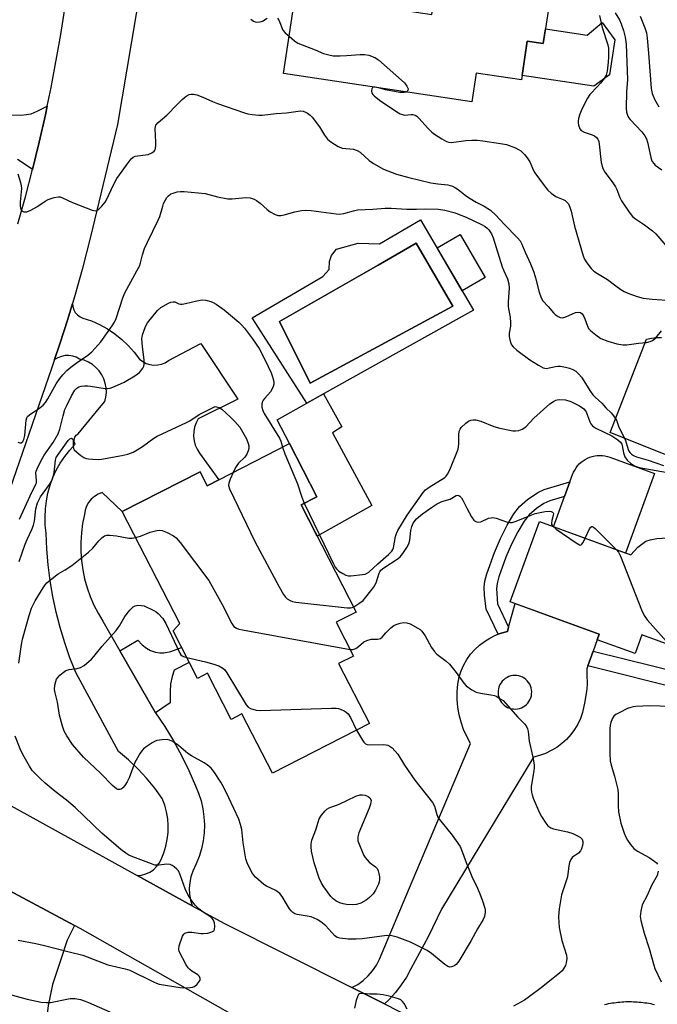
# Model space of a CAD drawing. Units: inches. Extents: x 1255761 to 1261761, y 477455 to 481456.
# Drawn here: x 1257217 to 1257428, y 478905 to 479231 of the extents above; entities that cross this region are included whole.
import ezdxf

# ---------------------------------------------------------------- set-up
doc = ezdxf.new("R2010")
doc.units = ezdxf.units.IN
doc.header["$MEASUREMENT"] = 0
for name, color, linetype in [('BLDG-Footprint', 5, 'Continuous'), ('CULTRL-Pad', 6, 'Continuous'), ('CULTRL-Swimming Pool in Ground', 4, 'Continuous'), ('TRANS-Driveway', 251, 'Continuous'), ('TRANS-Non Street Sidewalk', 7, 'Continuous'), ('TRANS-Road', 130, 'Continuous'), ('Undefined', 1, 'Continuous')]:
    doc.layers.add(name, color=color, linetype=linetype)

msp = doc.modelspace()

# ---------------------------------------------------------------- linework, layer by layer
at = {"layer": 'BLDG-Footprint'}
for points, elevation in [([(1257406.81, 479251.8), (1257399.27, 479247.09), (1257393.92, 479247.9), (1257390.13, 479222.88), (1257384.87, 479223.67), (1257382.93, 479210.88), (1257367.98, 479213.14), (1257366.52, 479203.56), (1257304.2, 479213.01), (1257308.2, 479239.38), (1257353.32, 479232.54), (1257354.1, 479237.65), (1257347.58, 479238.64), (1257352.71, 479272.48), (1257349.93, 479272.9), (1257352.96, 479292.86), (1257399.97, 479285.74), (1257399.25, 479281.02), (1257400.66, 479280.8), (1257399.04, 479270.11), (1257404.59, 479269.27), (1257408.48, 479262.79)], 284.45), ([(1257370.95, 479145.47), (1257363.37, 479141.03), (1257355.04, 479155.25), (1257362.62, 479159.69)], 291.7), ([(1257306.24, 479090.54), (1257315.25, 479072.97), (1257310.09, 479070.33), (1257328.32, 479034.82), (1257321.69, 479031.41), (1257327.41, 479020.26), (1257322.48, 479017.73), (1257332.64, 478997.93), (1257300.59, 478981.48), (1257290.51, 479001.12), (1257286.96, 478999.29), (1257279.14, 479014.53), (1257275.8, 479012.81), (1257267.72, 479028.55), (1257269.94, 479030.99), (1257250.94, 479068.02), (1257276.64, 479081.21), (1257279.02, 479076.57)], 296.95), ([(1257462.58, 479065.19), (1257456.98, 479049.85), (1257477.84, 479042.23), (1257466.54, 479011.29), (1257422.75, 479027.27), (1257420.48, 479021.05), (1257407.97, 479025.62), (1257408.65, 479027.47), (1257379.2, 479038.22), (1257388.88, 479064.72), (1257419.09, 479053.69), (1257421.41, 479056.31), (1257424.05, 479058.23), (1257425.52, 479058.7), (1257427.68, 479059.11), (1257431.22, 479059.33), (1257436.8, 479074.6)], 292.18)]:
    msp.add_lwpolyline(points, close=True, dxfattribs=dict(at, elevation=elevation))
at = {"layer": 'CULTRL-Pad'}
for points in [[(1257409.57, 479229.86), (1257413.81, 479224.11), (1257412.07, 479212.59), (1257406.84, 479208.74), (1257383.15, 479212.33), (1257384.87, 479223.67), (1257390.13, 479222.88), (1257390.87, 479227.78), (1257404.61, 479225.69)], [(1257426.94, 479080.61), (1257417.34, 479054.33), (1257393.52, 479063.03), (1257397.19, 479073.08), (1257398.94, 479077.87), (1257399.82, 479080.29), (1257400.14, 479081.06), (1257400.53, 479081.8), (1257400.98, 479082.51), (1257401.49, 479083.17), (1257402.06, 479083.79), (1257402.67, 479084.36), (1257403.34, 479084.86), (1257404.05, 479085.31), (1257404.79, 479085.7), (1257405.56, 479086.02), (1257406.36, 479086.27), (1257407.18, 479086.45), (1257408.01, 479086.56), (1257408.84, 479086.59), (1257409.68, 479086.56), (1257410.51, 479086.45), (1257411.33, 479086.27), (1257412.13, 479086.01)]]:
    msp.add_lwpolyline(points, close=True, dxfattribs=at)
for points in [[(1257349.58, 479164.58, 0), (1257367.08, 479134.7, 0), (1257311.96, 479103.88, 0), (1257294.15, 479131.82, 0), (1257293.89, 479132.13, 0), (1257317.3, 479145.77, 0), (1257319.31, 479148.09, 0), (1257319.47, 479150.78, 0), (1257320.07, 479152.73, 0), (1257321.73, 479154.81, 0), (1257328.92, 479156.88, 0), (1257335.98, 479156.65, 0)], [(1257360.22, 479136.04, 0), (1257348.14, 479156.81, 0), (1257335.5, 479149.58, 0), (1257329.16, 479145.95, 0), (1257302.87, 479130.92, 0), (1257313.05, 479110.5, 0)]]:
    msp.add_polyline3d(points, close=True, dxfattribs=at)
msp.add_polyline3d([(1257455.1, 479077.04, 0), (1257412.3, 479094.2, 0), (1257424.31, 479125.08, 0), (1257425.92, 479125.46, 0), (1257427.56, 479125.64, 0), (1257429.22, 479125.61, 0)], dxfattribs=at)
at = {"layer": 'CULTRL-Swimming Pool in Ground'}
msp.add_lwpolyline([(1257360.22, 479136.04), (1257313.05, 479110.5), (1257302.87, 479130.92), (1257329.16, 479145.95), (1257335.5, 479149.58), (1257348.14, 479156.81)], close=True, dxfattribs=at)
at = {"layer": 'TRANS-Driveway'}
for points in [[(1257211.5, 479199.25), (1257217.4, 479199.2), (1257219.27, 479199.36), (1257220.82, 479199.67), (1257222.82, 479200.47), (1257226.11, 479202.15), (1257225.52, 479199.29), (1257223.49, 479190.21), (1257221.29, 479181.18), (1257217.86, 479183.57), (1257216.25, 479184.52)], [(1257211.83, 478943.61), (1257235.16, 478931.14), (1257232.74, 478926.2), (1257230.66, 478919.82), (1257227.83, 478911.59), (1257226.39, 478904.65), (1257225.61, 478898.18), (1257225.56, 478891.83), (1257225.89, 478883.87), (1257227.51, 478866.37), (1257227.67, 478861.7), (1257227.52, 478858.15), (1257226.67, 478851.83), (1257226.18, 478849.61), (1257225.57, 478847.73), (1257224.02, 478844.58), (1257222.53, 478842.25), (1257219.67, 478838.96), (1257218.89, 478837.01), (1257218.56, 478834.25), (1257218.66, 478830.68), (1257219.22, 478825.34), (1257207.78, 478825.17)]]:
    msp.add_lwpolyline(points, dxfattribs=at)
for points in [[(1257406.64, 479021.91, 0), (1257404.87, 479016.97, 0), (1257404.52, 479016.01, 0), (1257404.51, 479014.45, 0), (1257404.66, 479010.74, 0), (1257404.45, 479008.54, 0), (1257403.75, 479004.67, 0), (1257403.6, 479003.63, 0), (1257403.1, 479001.6, 0), (1257402.41, 478999.63, 0), (1257401.52, 478997.73, 0), (1257400.45, 478995.93, 0), (1257399.21, 478994.24, 0), (1257397.81, 478992.69, 0), (1257396.26, 478991.28, 0), (1257394.58, 478990.03, 0), (1257392.79, 478988.95, 0), (1257390.9, 478988.05, 0), (1257388.93, 478987.34, 0), (1257386.9, 478986.83, 0), (1257356.5, 478936.47, 0), (1257352.11, 478927.39, 0), (1257346.36, 478916.8, 0), (1257344.87, 478914.06, 0), (1257343.17, 478911.45, 0), (1257341.27, 478908.97, 0), (1257339.18, 478906.65, 0), (1257337.6, 478905.14, 0), (1257326.89, 478910.54, 0), (1257328.83, 478911.61, 0), (1257330.63, 478912.91, 0), (1257332.26, 478914.41, 0), (1257333.7, 478916.09, 0), (1257334.94, 478917.93, 0), (1257335.95, 478919.91, 0), (1257345.9, 478943.53, 0), (1257366.04, 478991.36, 0), (1257364.82, 478993.59, 0), (1257363.78, 478995.91, 0), (1257362.95, 478998.32, 0), (1257362.32, 479000.78, 0), (1257361.9, 479003.29, 0), (1257361.68, 479005.82, 0), (1257361.68, 479008.36, 0), (1257361.89, 479010.9, 0), (1257362.31, 479013.41, 0), (1257362.98, 479015.39, 0), (1257363.84, 479017.3, 0), (1257364.88, 479019.11, 0), (1257366.09, 479020.82, 0), (1257367.47, 479022.4, 0), (1257369, 479023.83, 0), (1257370.66, 479025.11, 0), (1257372.43, 479026.21, 0), (1257374.31, 479027.14, 0), (1257375.25, 479027.49, 0), (1257376.27, 479027.87, 0), (1257378.29, 479028.41, 0), (1257378.67, 479029.79, 0), (1257380.8, 479037.64, 0), (1257408.65, 479027.47, 0), (1257407.97, 479025.62, 0)], [(1257380.28, 479002.73, 0), (1257380.94, 479002.71, 0), (1257381.61, 479002.77, 0), (1257382.26, 479002.91, 0), (1257382.89, 479003.13, 0), (1257383.49, 479003.42, 0), (1257384.05, 479003.78, 0), (1257384.56, 479004.21, 0), (1257385.02, 479004.69, 0), (1257385.42, 479005.22, 0), (1257385.75, 479005.8, 0), (1257386.01, 479006.42, 0), (1257386.2, 479007.06, 0), (1257386.3, 479007.72, 0), (1257386.33, 479008.38, 0), (1257386.27, 479009.05, 0), (1257386.14, 479009.7, 0), (1257385.93, 479010.34, 0), (1257385.65, 479010.94, 0), (1257385.29, 479011.5, 0), (1257384.87, 479012.02, 0), (1257384.4, 479012.49, 0), (1257383.87, 479012.89, 0), (1257383.29, 479013.23, 0), (1257382.68, 479013.5, 0), (1257382.04, 479013.69, 0), (1257381.38, 479013.8, 0), (1257380.72, 479013.84, 0), (1257380.05, 479013.79, 0), (1257379.4, 479013.67, 0), (1257378.76, 479013.47, 0), (1257378.15, 479013.19, 0), (1257377.59, 479012.84, 0), (1257377.06, 479012.43, 0), (1257376.59, 479011.96, 0), (1257376.18, 479011.43, 0), (1257375.83, 479010.86, 0), (1257375.56, 479010.25, 0), (1257375.47, 479010, 0), (1257375.3, 479009.35, 0), (1257375.21, 479008.69, 0), (1257375.2, 479008.02, 0), (1257375.27, 479007.36, 0), (1257375.42, 479006.71, 0), (1257375.64, 479006.08, 0), (1257375.94, 479005.49, 0), (1257376.31, 479004.93, 0), (1257376.74, 479004.42, 0), (1257377.23, 479003.97, 0), (1257377.77, 479003.58, 0), (1257378.36, 479003.25, 0), (1257378.97, 479003, 0), (1257379.62, 479002.82, 0)]]:
    msp.add_polyline3d(points, close=True, dxfattribs=at)
at = {"layer": 'TRANS-Non Street Sidewalk'}
for points in [[(1257333.45, 479070.06), (1257315.41, 479059.96), (1257310.09, 479070.33), (1257315.25, 479072.97), (1257306.24, 479090.54), (1257302.1, 479098.44), (1257311.96, 479103.88), (1257317.47, 479106.96), (1257323.58, 479096.05), (1257320.49, 479094.08)], [(1257378.67, 479029.79), (1257378.29, 479028.41), (1257376.27, 479027.87), (1257375.25, 479027.49), (1257371.3, 479035.81), (1257370.71, 479040.37), (1257370.59, 479043.09), (1257370.85, 479044.97), (1257371.5, 479047.47), (1257374.02, 479054.49), (1257375.97, 479059.11), (1257378.18, 479063.53), (1257380.44, 479067.27), (1257382.33, 479069.69), (1257384.94, 479071.99), (1257388.38, 479074.41), (1257390.48, 479075.32), (1257398.94, 479077.87), (1257397.19, 479073.08), (1257392.29, 479071.62), (1257390.35, 479070.77), (1257387.87, 479069.03), (1257385.51, 479067), (1257383.78, 479064.83), (1257381.7, 479061.39), (1257379.64, 479057.27), (1257377.81, 479052.91), (1257375.49, 479046.44), (1257374.92, 479044.24), (1257374.7, 479042.6), (1257374.98, 479037.55)], [(1257261.91, 479001.48), (1257250.09, 479022.01), (1257256.12, 479025.48), (1257257.51, 479023.95), (1257258.91, 479022.86), (1257260.21, 479022.09), (1257261.94, 479021.54), (1257263.34, 479021.31), (1257264.64, 479021.31), (1257266.93, 479021.72), (1257270.54, 479023.06), (1257273.08, 479018.11), (1257268.06, 479015.54), (1257267.4, 479013.49), (1257266.83, 479011.11), (1257266.81, 479008.51), (1257266.78, 479004.82)], [(1257404.87, 479016.97), (1257406.64, 479021.91), (1257437.41, 479014.28), (1257438.62, 479014.53), (1257439.46, 479015.03), (1257440.1, 479015.64), (1257440.59, 479016.93), (1257441.58, 479020.4), (1257446.48, 479018.61), (1257443.75, 479011.14), (1257443, 479009.92), (1257441.52, 479009.08), (1257439.74, 479008.81), (1257436.53, 479009.12)]]:
    msp.add_lwpolyline(points, close=True, dxfattribs=at)
at = {"layer": 'TRANS-Road'}
msp.add_lwpolyline([(1257250.09, 479022.01), (1257261.91, 479001.48), (1257264.99, 478996.9), (1257267.86, 478992.19), (1257270.51, 478987.34), (1257272.94, 478982.39), (1257275.14, 478977.32), (1257276.16, 478974.86), (1257276.97, 478972.32), (1257277.56, 478969.72), (1257277.92, 478967.08), (1257278.06, 478964.42), (1257277.98, 478961.76), (1257277.67, 478959.11), (1257277.13, 478956.5), (1257276.37, 478953.95), (1257275.4, 478951.46), (1257274.22, 478949.07), (1257273.6, 478947.23), (1257273.21, 478945.32), (1257273.06, 478943.38), (1257273.15, 478941.44), (1257273.48, 478939.52), (1257274.05, 478937.66), (1257255.9, 478947.66), (1257257.32, 478947.8), (1257258.71, 478948.17), (1257260.01, 478948.77), (1257261.2, 478949.57), (1257262.23, 478950.57), (1257263.09, 478951.71), (1257263.75, 478952.99), (1257264.64, 478955.11), (1257265.34, 478957.3), (1257265.81, 478959.55), (1257266.08, 478961.84), (1257266.12, 478964.14), (1257265.94, 478966.43), (1257265.55, 478968.7), (1257264.95, 478970.92), (1257264.13, 478973.07), (1257261.64, 478976.54), (1257258.94, 478979.85), (1257256.04, 478982.98), (1257252.94, 478985.92), (1257249.66, 478988.65), (1257235.56, 479014.77), (1257233.63, 479019.67), (1257231.9, 479024.66), (1257230.38, 479029.7), (1257229.08, 479034.81), (1257227.98, 479039.96), (1257227.11, 479045.16), (1257226.45, 479050.39), (1257226, 479055.64), (1257225.78, 479060.91), (1257225.48, 479063.57), (1257225.39, 479066.24), (1257225.5, 479068.91), (1257225.82, 479071.57), (1257226.35, 479074.19), (1257227.07, 479076.77), (1257227.99, 479079.28), (1257229.11, 479081.71), (1257230.41, 479084.05), (1257231.88, 479086.28), (1257233.53, 479088.39), (1257235.33, 479090.36), (1257235.03, 479091.12), (1257234.99, 479091.92), (1257235.22, 479092.7), (1257235.7, 479093.35), (1257236.37, 479093.82), (1257243.41, 479102.33), (1257245.17, 479104.46), (1257245.52, 479105.95), (1257245.67, 479107.48), (1257245.6, 479109.01), (1257245.31, 479110.52), (1257244.82, 479111.97), (1257244.14, 479113.34), (1257243.26, 479114.6), (1257242.22, 479115.73), (1257241.03, 479116.7), (1257239.72, 479117.49), (1257238.31, 479118.09), (1257236.83, 479118.5), (1257235.71, 479119.08), (1257234.52, 479119.47), (1257233.28, 479119.65), (1257232.02, 479119.63), (1257230.78, 479119.39), (1257229.61, 479118.95), (1257228.52, 479118.31), (1257230.28, 479123.52), (1257232.87, 479131.68), (1257234.42, 479136.86), (1257234.54, 479135.85), (1257234.87, 479134.84), (1257235.4, 479133.93), (1257236.11, 479133.14), (1257236.96, 479132.51), (1257237.92, 479132.07), (1257240.71, 479131.1), (1257243.41, 479129.9), (1257245.99, 479128.48), (1257248.45, 479126.84), (1257250.76, 479125.01), (1257252.92, 479122.99), (1257254.89, 479120.79), (1257256.67, 479118.44), (1257257.71, 479117.67), (1257258.86, 479117.08), (1257260.09, 479116.69), (1257261.37, 479116.52), (1257262.66, 479116.57), (1257263.92, 479116.83), (1257265.12, 479117.31), (1257266.22, 479117.98), (1257276.92, 479123.62), (1257289.12, 479105.21), (1257276, 479098.76), (1257275.31, 479097.42), (1257274.81, 479095.99), (1257274.54, 479094.51), (1257274.49, 479093), (1257274.66, 479091.5), (1257275.06, 479090.04), (1257275.66, 479088.65), (1257276.46, 479087.37), (1257282.85, 479078.53), (1257279.02, 479076.57), (1257276.64, 479081.21), (1257250.94, 479068.02), (1257244.25, 479074.31), (1257242.92, 479073.81), (1257241.7, 479073.08), (1257240.63, 479072.15), (1257239.74, 479071.05), (1257239.05, 479069.81), (1257238.6, 479068.47), (1257238.38, 479067.06), (1257237.79, 479064.06), (1257237.39, 479061.01), (1257237.2, 479057.95), (1257237.21, 479054.88), (1257237.43, 479051.82), (1257237.85, 479048.79), (1257238.47, 479045.78), (1257239.3, 479042.83), (1257240.31, 479039.93), (1257241.52, 479037.11), (1257242.91, 479034.38), (1257244.48, 479031.74)], close=True, dxfattribs=at)
for points in [[(1257260.18, 479260.24, 0), (1257249.3, 479196.12, 0), (1257240.42, 479158.93, 0), (1257237.63, 479148.14, 0), (1257235.32, 479139.89, 0), (1257234.42, 479136.86, 0), (1257232.87, 479131.68, 0), (1257230.28, 479123.52, 0), (1257228.52, 479118.31, 0), (1257227.54, 479115.4, 0), (1257208.22, 479059.85, 0)], [(1257216.43, 479163.23, 0), (1257218.94, 479172.19, 0), (1257221.29, 479181.18, 0), (1257223.49, 479190.21, 0), (1257225.52, 479199.29, 0), (1257226.11, 479202.15, 0), (1257227.4, 479208.39, 0), (1257230.56, 479225.93, 0), (1257234.19, 479249.52, 0)], [(1257198.28, 478979.38, 0), (1257255.9, 478947.66, 0), (1257274.05, 478937.66, 0), (1257284.49, 478931.91, 0), (1257326.89, 478910.54, 0), (1257337.6, 478905.14, 0), (1257351.41, 478898.18, 0)], [(1257291.71, 478899.07, 0), (1257236.99, 478930.16, 0), (1257235.16, 478931.14, 0), (1257211.83, 478943.61, 0)], [(1257410.44, 478905, 0), (1257411.07, 478905.13, 0), (1257411.69, 478905.26, 0), (1257412.32, 478905.38, 0), (1257412.95, 478905.48, 0), (1257413.58, 478905.57, 0), (1257414.21, 478905.66, 0), (1257414.85, 478905.73, 0), (1257415.49, 478905.79, 0), (1257416.13, 478905.84, 0), (1257416.76, 478905.88, 0), (1257417.4, 478905.91, 0), (1257418.04, 478905.92, 0), (1257418.68, 478905.93, 0), (1257419.32, 478905.92, 0), (1257419.95, 478905.9, 0), (1257420.59, 478905.88, 0), (1257421.23, 478905.84, 0), (1257421.86, 478905.79, 0), (1257422.5, 478905.72, 0), (1257423.14, 478905.65, 0), (1257423.77, 478905.57, 0), (1257424.4, 478905.47, 0), (1257425.03, 478905.36, 0), (1257425.66, 478905.25, 0), (1257426.28, 478905.12, 0), (1257426.91, 478904.98, 0)]]:
    msp.add_polyline3d(points, dxfattribs=at)
at = {"layer": 'Undefined'}
for points, elevation in [([(1257408.76, 479232.16), (1257409.62, 479228.23), (1257411.44, 479222.41), (1257411.66, 479221.33), (1257411.73, 479220.5), (1257411.71, 479218.5), (1257411.57, 479216.72), (1257411.24, 479213.74), (1257410.94, 479212.43), (1257410.28, 479211.31), (1257409.05, 479209.73), (1257408.11, 479208.65), (1257405.55, 479205.99), (1257404.75, 479204.81), (1257402.92, 479201.15), (1257402.22, 479199.54), (1257401.82, 479198.12), (1257401.67, 479197.26), (1257401.66, 479196.71), (1257401.77, 479195.9), (1257402.18, 479194.66), (1257402.65, 479194.08), (1257403.61, 479193.57), (1257406.34, 479192.67), (1257407.1, 479192.33), (1257407.72, 479191.84), (1257408.18, 479191.21), (1257408.48, 479190.44), (1257408.64, 479189.58), (1257409.33, 479183.54), (1257409.87, 479181.56), (1257410.53, 479180.33), (1257412.89, 479177.17), (1257414.01, 479175.49), (1257414.46, 479174.55), (1257415.46, 479171.93), (1257415.98, 479170.9), (1257418.57, 479167.06), (1257419.64, 479165.71), (1257420.69, 479164.85), (1257423.63, 479162.93), (1257426.24, 479160.92), (1257427.37, 479159.95), (1257430.67, 479156.11)], 284), ([(1257413.96, 479233.03), (1257415.31, 479230.72), (1257415.92, 479229.41), (1257416.62, 479227.26), (1257417.22, 479224.95), (1257417.53, 479222.69), (1257417.94, 479210.89), (1257417.69, 479206.99), (1257417.54, 479201.36), (1257417.65, 479200.21), (1257418, 479199.19), (1257418.38, 479198.47), (1257418.87, 479197.78), (1257422.68, 479193.73), (1257423.72, 479192.34), (1257424.24, 479191.31), (1257424.63, 479190.21), (1257425.74, 479185.15), (1257425.97, 479184.39), (1257426.2, 479183.91), (1257426.65, 479183.25), (1257427.19, 479182.67), (1257429.36, 479181.06)], 282), ([(1257293.39, 479230.95), (1257294.34, 479230.32), (1257294.84, 479230.09), (1257295.37, 479229.97), (1257296.5, 479230.06), (1257297.29, 479230.33), (1257298.86, 479231.27)], 286), ([(1257302.24, 479231.28), (1257302.84, 479230.4), (1257304.01, 479227.37), (1257304.74, 479226.48), (1257306.06, 479225.28)], 286), ([(1257422.16, 479231.92), (1257423.75, 479228.07), (1257424.29, 479226.4), (1257424.54, 479224.69), (1257424.97, 479219.76), (1257425.82, 479207.98), (1257426.15, 479206.36), (1257426.91, 479204.51), (1257428.33, 479202)], 280), ([(1257306.06, 479225.28), (1257307.87, 479223.75), (1257308.99, 479223.04), (1257314.68, 479220.81), (1257317.49, 479219.62), (1257319.19, 479219.12), (1257320.64, 479218.86), (1257323.03, 479218.8), (1257325.12, 479218.9), (1257329.59, 479219.28), (1257331.07, 479219.31), (1257332.49, 479219), (1257334.41, 479218.24), (1257335.6, 479217.45), (1257344.26, 479209.92), (1257345.07, 479208.83), (1257345.44, 479207.93), (1257345.37, 479207.34), (1257344.83, 479206.85)], 286), ([(1257216.38, 479179.76), (1257217.26, 479176.95), (1257217.52, 479175.82), (1257217.58, 479174.95), (1257217.13, 479170.51), (1257217.12, 479169.05), (1257217.22, 479168.51), (1257217.47, 479167.9), (1257217.93, 479167.47), (1257218.38, 479167.26), (1257218.86, 479167.17), (1257219.37, 479167.24), (1257220.65, 479167.77), (1257222.67, 479168.87), (1257225.48, 479170.77), (1257226.47, 479171.31), (1257228.41, 479171.94), (1257229.81, 479172.19), (1257230.35, 479172.14), (1257231.13, 479171.89), (1257234.51, 479170.31), (1257241.02, 479167.71), (1257242.05, 479167.5), (1257242.53, 479167.6), (1257242.97, 479167.87), (1257244.2, 479169.05), (1257245.31, 479170.4), (1257245.86, 479171.42), (1257248.01, 479176.18), (1257249.07, 479178.21), (1257253.16, 479183.84), (1257253.87, 479184.7), (1257254.49, 479185.25), (1257255.21, 479185.62), (1257256.03, 479185.79), (1257258.63, 479186.02), (1257259.48, 479186.18), (1257260.7, 479186.69), (1257261.5, 479187.31), (1257261.76, 479187.69), (1257261.93, 479188.14), (1257262.07, 479189.13), (1257262.06, 479190.24), (1257261.77, 479194.65), (1257261.86, 479195.46), (1257262.06, 479195.93), (1257262.78, 479196.73), (1257265.7, 479199.18), (1257269.05, 479202.72), (1257270.75, 479204.34), (1257272.08, 479205.48), (1257273.06, 479206.02), (1257273.61, 479206.14), (1257274.47, 479206.19), (1257275.59, 479205.96), (1257277.53, 479205.18), (1257280.74, 479203.67), (1257282.36, 479203.04), (1257291.33, 479199.95), (1257292.43, 479199.67), (1257293.83, 479199.44), (1257296.09, 479199.17), (1257297.23, 479199.17), (1257301.84, 479199.79), (1257305.28, 479200.02), (1257309.06, 479200.54), (1257309.92, 479200.59), (1257310.76, 479200.5), (1257311.53, 479200.24), (1257312.23, 479199.84), (1257313.09, 479199.19), (1257313.68, 479198.57), (1257316.09, 479195.38), (1257317.75, 479192.54), (1257318.76, 479191.26), (1257319.9, 479190.38), (1257322.37, 479188.82), (1257323.15, 479188.47), (1257323.69, 479188.33), (1257327.34, 479187.92), (1257328.65, 479187.51), (1257329.59, 479186.91), (1257332.58, 479184.18), (1257333.97, 479183.16), (1257337.28, 479181.34), (1257341.56, 479179.68), (1257345.73, 479178.52), (1257352.94, 479176.82), (1257355.3, 479176.43), (1257358.56, 479176.11), (1257360.09, 479175.7), (1257361.08, 479175.19), (1257362.02, 479174.59), (1257364.78, 479172.42), (1257365.97, 479171.58), (1257367.99, 479170.39), (1257370.63, 479169.06), (1257372.64, 479167.76), (1257374.41, 479166.1), (1257377.17, 479163.18), (1257381.67, 479158.63), (1257382.48, 479157.65), (1257382.97, 479156.72), (1257384.11, 479153.85), (1257385.93, 479149.97), (1257386.99, 479147.26), (1257387.62, 479145.35), (1257388.77, 479140.67), (1257389.41, 479138.76), (1257390, 479137.82), (1257391.71, 479135.92), (1257393.49, 479133.75), (1257394.11, 479133.2), (1257395.04, 479132.59), (1257395.77, 479132.26), (1257396.53, 479132.17), (1257397.61, 479132.5), (1257399.81, 479133.52), (1257400.82, 479133.9), (1257401.77, 479134.04), (1257402.41, 479133.86), (1257402.96, 479133.46), (1257403.54, 479132.63), (1257403.88, 479131.86), (1257404.72, 479129.4), (1257405.11, 479128.66), (1257405.89, 479127.81), (1257407.51, 479126.51), (1257409.22, 479125.36), (1257411.5, 479124.37), (1257414.48, 479123.52), (1257416.4, 479123.17), (1257417.81, 479123.24), (1257421.61, 479123.79), (1257424.24, 479124.03), (1257425.53, 479124.3), (1257426.26, 479124.61), (1257426.72, 479124.94), (1257427.34, 479125.57), (1257429.24, 479127.87)], 288), ([(1257334.1, 479208.48), (1257333.66, 479208.3), (1257333.45, 479207.95), (1257333.36, 479207.24), (1257333.5, 479206.5), (1257333.79, 479206.05), (1257334.18, 479205.64), (1257336.02, 479204.14), (1257341.67, 479200.26), (1257342.85, 479199.63), (1257343.57, 479199.37), (1257344.27, 479199.24), (1257346.41, 479199.44), (1257346.98, 479199.41), (1257347.79, 479199.17), (1257348.29, 479198.91), (1257349.14, 479198.14), (1257351.86, 479195.03), (1257353.3, 479193.57), (1257354.22, 479192.89), (1257356.64, 479191.34), (1257358.14, 479190.5), (1257358.96, 479190.25), (1257359.82, 479190.18), (1257364.53, 479190.77), (1257366.53, 479190.92), (1257368.23, 479190.89), (1257370.19, 479190.68), (1257375.95, 479189.84), (1257377.97, 479189.46), (1257380.94, 479188.37), (1257381.97, 479187.87), (1257382.69, 479187.39), (1257383.97, 479186.18), (1257384.87, 479185.09), (1257385.68, 479183.73), (1257386.94, 479180.92), (1257387.35, 479180.16), (1257390.39, 479175.94), (1257391.64, 479174.36), (1257392.7, 479173.44), (1257394.33, 479172.33), (1257395.09, 479171.94), (1257396.7, 479171.29), (1257397.41, 479170.91), (1257397.96, 479170.45), (1257398.43, 479169.82), (1257398.92, 479168.8), (1257399.41, 479167.46), (1257400.52, 479162.43), (1257403.33, 479152.67), (1257403.76, 479151.57), (1257404.55, 479150.32), (1257406.02, 479148.43), (1257406.86, 479147.61), (1257408.08, 479146.78), (1257411.37, 479144.79), (1257414.12, 479142.69), (1257415.77, 479141.54), (1257416.94, 479140.83), (1257418.13, 479140.27), (1257421.18, 479139.22), (1257423.13, 479138.69), (1257426.16, 479138.36), (1257432.7, 479137.88)], 286), ([(1257335.62, 479208.25), (1257334.6, 479208.47), (1257334.1, 479208.48)], 286), ([(1257344.83, 479206.85), (1257344.12, 479206.64), (1257342.69, 479206.72), (1257337.95, 479207.63), (1257335.62, 479208.25)], 286), ([(1257216.43, 479091.06), (1257217.08, 479090.83), (1257217.49, 479090.84), (1257218.05, 479091.22), (1257218.39, 479091.84), (1257218.67, 479093.23), (1257219.11, 479098.29), (1257219.33, 479099.09), (1257219.61, 479099.54), (1257220.25, 479100.08), (1257223.71, 479102.32), (1257224.79, 479103.26), (1257225.49, 479104.17), (1257226.27, 479105.37), (1257229.09, 479110.35), (1257230.27, 479112.07), (1257231.27, 479113.34), (1257232.61, 479114.72), (1257233.88, 479115.82), (1257235.66, 479117.15), (1257239.5, 479119.78), (1257240.85, 479120.93), (1257243.87, 479124.23), (1257247.62, 479129.45), (1257248.3, 479130.68), (1257248.86, 479131.96), (1257251.16, 479138.74), (1257251.79, 479140.37), (1257255.79, 479147.7), (1257256.57, 479149.25), (1257256.93, 479150.29), (1257257.62, 479152.95), (1257258.31, 479155.06), (1257259.26, 479157.16), (1257262.84, 479164.41), (1257263.33, 479165.7), (1257264.29, 479169.13), (1257264.59, 479169.96), (1257265.09, 479170.97), (1257265.68, 479171.93), (1257266.19, 479172.52), (1257267.01, 479173.13), (1257267.76, 479173.44), (1257269.11, 479173.78), (1257270.22, 479173.96), (1257271.36, 479173.97), (1257278.36, 479173.26), (1257282.45, 479172.16), (1257285.84, 479171.51), (1257287.3, 479171.52), (1257291.76, 479171.94), (1257293.2, 479171.8), (1257294.59, 479171.39), (1257295.36, 479171.01), (1257296.49, 479170.11), (1257298.89, 479167.93), (1257299.8, 479167.22), (1257301.49, 479166.28), (1257302.53, 479166.01), (1257303.37, 479166.03), (1257304.51, 479166.21), (1257307.98, 479167.21), (1257310.2, 479167.61), (1257311.59, 479167.75), (1257313.37, 479167.62), (1257321.62, 479166.52), (1257322.76, 479166.43), (1257324.2, 479166.65), (1257327.35, 479167.56), (1257328.67, 479167.85), (1257333.76, 479168.04), (1257337.85, 479168.41), (1257339.88, 479168.43), (1257345.04, 479168.1), (1257348.2, 479168.11), (1257351.06, 479168.22), (1257355.55, 479168.06), (1257357.57, 479167.74), (1257360.98, 479166.83), (1257362.32, 479166.38), (1257364.62, 479165.44), (1257369.72, 479163.03), (1257370.92, 479162.34), (1257371.58, 479161.84), (1257372.17, 479161.23), (1257373.03, 479159.96), (1257373.58, 479158.66), (1257376.6, 479149.01), (1257377.1, 479147.73), (1257378.32, 479145.07), (1257378.76, 479143.41), (1257378.89, 479141.98), (1257378.56, 479137.39), (1257378.53, 479135.96), (1257378.62, 479135.12), (1257379.18, 479132.38), (1257379.34, 479130.49), (1257379.25, 479129.37), (1257378.89, 479127.1), (1257378.85, 479125.96), (1257379.05, 479124.82), (1257379.38, 479123.72), (1257379.63, 479123.22), (1257380.16, 479122.59), (1257381.45, 479121.47), (1257385.73, 479118.2), (1257388.55, 479116.46), (1257390.11, 479115.63), (1257390.64, 479115.46), (1257391.15, 479115.41), (1257394.14, 479116.09), (1257395.01, 479116.18), (1257395.85, 479116.13), (1257397.52, 479115.85), (1257398.85, 479115.5), (1257399.89, 479115.07), (1257400.88, 479114.48), (1257401.9, 479113.56), (1257402.79, 479112.5), (1257405.71, 479107.79), (1257406.53, 479106.63), (1257407.26, 479105.88), (1257409.56, 479103.92), (1257410.79, 479102.33), (1257412.65, 479100.56), (1257413.92, 479098.99), (1257414.34, 479098.26), (1257415.1, 479096.01), (1257417.26, 479091.87), (1257418.36, 479088.28), (1257418.77, 479087.62), (1257419.31, 479087.06), (1257419.95, 479086.62), (1257420.93, 479086.21), (1257424.81, 479085.1), (1257429.85, 479083.28)], 290), ([(1257216.99, 479065.51), (1257220.47, 479073.3), (1257222.39, 479077.1), (1257222.51, 479077.55), (1257222.56, 479078.33), (1257222.39, 479080.83), (1257222.47, 479081.39), (1257222.76, 479082.21), (1257224.03, 479084.75), (1257225.15, 479086.76), (1257228.06, 479090.94), (1257229.74, 479093.81), (1257230.27, 479095.26), (1257231.33, 479099.7), (1257231.98, 479101.85), (1257232.55, 479103.16), (1257234.14, 479106.29), (1257235.23, 479108.16), (1257235.93, 479108.91), (1257236.58, 479109.33), (1257237.35, 479109.56), (1257238.46, 479109.67), (1257239.58, 479109.68), (1257240.47, 479109.58), (1257245.24, 479108.75), (1257246.09, 479108.72), (1257246.93, 479108.88), (1257248.31, 479109.39), (1257251.55, 479110.86), (1257255.13, 479112.99), (1257256.57, 479114.02), (1257257.11, 479114.61), (1257257.72, 479115.49), (1257258.07, 479116.2), (1257258.19, 479116.7), (1257258.14, 479118.09), (1257257.57, 479122.64), (1257257.43, 479125.2), (1257257.64, 479126.57), (1257258.46, 479128.95), (1257258.81, 479129.71), (1257259.28, 479130.45), (1257262.59, 479134.6), (1257263.71, 479135.53), (1257266.23, 479137.03), (1257267, 479137.37), (1257267.76, 479137.49), (1257268.25, 479137.39), (1257269.66, 479136.78), (1257270.17, 479136.68), (1257270.72, 479136.68), (1257271.84, 479136.88), (1257275.53, 479137.8), (1257277.5, 479138.05), (1257278.59, 479137.96), (1257280.19, 479137.56), (1257280.96, 479137.23), (1257281.95, 479136.65), (1257284.57, 479134.79), (1257289.49, 479130.67), (1257290.45, 479129.73), (1257291.37, 479128.67), (1257293.99, 479125.16), (1257296.19, 479121.97), (1257298.21, 479118.16), (1257300.16, 479113.92), (1257300.63, 479112.63), (1257300.93, 479111.55), (1257301.05, 479110.75), (1257301.02, 479110.22), (1257300.81, 479109.43), (1257300.37, 479108.41), (1257299.92, 479107.7), (1257298.04, 479105.61), (1257297.56, 479104.94), (1257297.32, 479104.44), (1257297.09, 479103.65), (1257297.03, 479103.11), (1257297.08, 479102.57), (1257297.37, 479101.5), (1257297.86, 479100.46), (1257302.96, 479092.38), (1257303.36, 479091.36), (1257303.86, 479089.32)], 292), ([(1257311.12, 479070.86), (1257320.74, 479050.72), (1257321.3, 479049.68), (1257321.76, 479049.07), (1257322.59, 479048.34), (1257323.84, 479047.53), (1257324.89, 479047.01), (1257325.72, 479046.82), (1257326.48, 479046.8), (1257330.35, 479047.2), (1257331.21, 479047.35), (1257331.74, 479047.54), (1257332.41, 479048), (1257335.42, 479050.81), (1257339, 479053.81), (1257340.08, 479054.91), (1257340.42, 479055.5), (1257340.6, 479056.04), (1257341.28, 479059.78), (1257341.6, 479060.81), (1257342.03, 479061.77), (1257345.15, 479066.81), (1257350.42, 479074.37), (1257351.25, 479075.21), (1257352.42, 479076.12), (1257357.64, 479079.35), (1257358.02, 479079.71), (1257358.5, 479080.37), (1257359.29, 479081.9), (1257362, 479088.65), (1257362.25, 479090.35), (1257362.26, 479093.78), (1257362.42, 479094.85), (1257362.66, 479095.35), (1257363, 479095.82), (1257364.48, 479097.29), (1257365.42, 479098), (1257366.14, 479098.31), (1257366.96, 479098.41), (1257367.83, 479098.35), (1257369.53, 479097.95), (1257373.81, 479096.19), (1257375.76, 479095.6), (1257380.1, 479094.74), (1257380.96, 479094.73), (1257382.08, 479094.9), (1257383.15, 479095.32), (1257384.35, 479096.11), (1257386.97, 479098.94), (1257392.36, 479103.68), (1257393.52, 479104.51), (1257394.25, 479104.9), (1257394.76, 479105.06), (1257395.55, 479105.13), (1257397.44, 479104.99), (1257399.28, 479104.45), (1257402.13, 479103.02), (1257403.56, 479102.07), (1257404.04, 479101.51), (1257404.31, 479101.05), (1257405.51, 479097.75), (1257405.88, 479097.03), (1257406.39, 479096.41), (1257406.83, 479096.04), (1257407.57, 479095.61), (1257412.77, 479093.07), (1257414.79, 479091.79), (1257415.64, 479091.03), (1257416.08, 479090.38), (1257416.27, 479089.91), (1257416.63, 479087.47), (1257417.11, 479086.19), (1257417.87, 479085.04), (1257419.09, 479083.96), (1257420.49, 479083.09), (1257421.87, 479082.62), (1257433.12, 479080.59)], 292), ([(1257216.81, 479051.58), (1257218.85, 479057.28), (1257219.49, 479058.84), (1257221.05, 479062.14), (1257221.6, 479063.51), (1257221.9, 479064.91), (1257222.39, 479068.94), (1257222.92, 479070.9), (1257223.89, 479072.93), (1257226.87, 479077.01), (1257227.4, 479077.88), (1257227.88, 479078.89), (1257228.17, 479079.94), (1257228.37, 479081.02), (1257228.79, 479085.08), (1257229.02, 479085.89), (1257229.45, 479086.63), (1257233.04, 479091.57), (1257233.58, 479092.12), (1257234.11, 479092.32), (1257234.53, 479092.03), (1257234.68, 479091.64), (1257234.68, 479089.41), (1257234.79, 479088.89), (1257235.05, 479088.44), (1257235.85, 479087.66), (1257237.24, 479086.59), (1257238.21, 479085.95), (1257238.98, 479085.63), (1257239.8, 479085.48), (1257241.21, 479085.36), (1257242.91, 479085.29), (1257244.06, 479085.33), (1257250.83, 479086.57), (1257252.8, 479087.04), (1257254.55, 479087.7), (1257255.84, 479088.42), (1257257.59, 479089.56), (1257261.41, 479092.33), (1257262.41, 479092.94), (1257272.2, 479097.53), (1257273.22, 479098.11), (1257276.35, 479100.19), (1257281.67, 479102.82), (1257282.96, 479102.44), (1257283.9, 479101.89), (1257286.73, 479099.32), (1257288.13, 479097.88), (1257289.76, 479095.92), (1257290.71, 479094.45), (1257292.01, 479092.16), (1257292.58, 479090.57), (1257292.75, 479089.76), (1257292.76, 479088.94), (1257292.56, 479088.1), (1257292.1, 479087.03), (1257291.41, 479086.1), (1257289.33, 479084.01), (1257288.78, 479083.34), (1257288.33, 479082.58), (1257287.57, 479080.96)], 294), ([(1257303.86, 479089.32), (1257304.69, 479087.19), (1257308.86, 479077.25), (1257310.29, 479072.82), (1257311.12, 479070.86)], 292), ([(1257287.57, 479080.96), (1257286.61, 479078.79), (1257286.12, 479077.43), (1257286.08, 479076.62), (1257286.43, 479075.55), (1257294.75, 479058.17), (1257302.8, 479043.1), (1257304.2, 479040.66), (1257304.85, 479039.77), (1257305.45, 479039.21), (1257306.42, 479038.63), (1257307.19, 479038.31), (1257308.34, 479038.07), (1257325.24, 479036.17), (1257326.39, 479036.17), (1257326.94, 479036.29), (1257327.45, 479036.52)], 294), ([(1257327.45, 479036.52), (1257329.19, 479037.6), (1257330.59, 479038.66), (1257333.95, 479042.93), (1257334.46, 479043.66), (1257334.87, 479044.42), (1257335.86, 479047.62), (1257336.09, 479048.11), (1257336.44, 479048.61), (1257337.45, 479049.47), (1257342.14, 479052.52), (1257342.78, 479053.1), (1257343.68, 479054.23), (1257345.01, 479056.15), (1257345.66, 479057.37), (1257345.97, 479058.57), (1257346.36, 479061.75), (1257346.65, 479063.09), (1257347.17, 479064.22), (1257348.19, 479065.62), (1257348.83, 479066.23), (1257350.25, 479067.31), (1257353.17, 479069.4), (1257354.86, 479070.45), (1257356.61, 479071.34), (1257359.3, 479072.16), (1257361.39, 479073.33), (1257361.8, 479073.43), (1257362.19, 479073.37), (1257362.56, 479073.14), (1257363.05, 479072.61), (1257363.5, 479071.86), (1257364.81, 479069.17), (1257366.4, 479066.31), (1257367.2, 479065.15), (1257367.81, 479064.72), (1257368.52, 479064.59), (1257369.53, 479064.69), (1257372.04, 479065.81), (1257372.89, 479066.01), (1257373.46, 479066.05), (1257374.56, 479065.87), (1257378.28, 479064.58), (1257379.07, 479064.42), (1257379.87, 479064.42), (1257381.23, 479064.84), (1257385.84, 479066.77), (1257387.5, 479067.38), (1257390.73, 479068.05), (1257392.18, 479068.16), (1257392.7, 479068.08), (1257393.14, 479067.9), (1257393.44, 479067.62), (1257393.51, 479067.43), (1257393.46, 479066.71), (1257392.99, 479065.04), (1257392.84, 479064.23), (1257392.89, 479063.74), (1257393.36, 479063.09)], 294), ([(1257393.36, 479063.09), (1257394.42, 479062.25), (1257401.01, 479057.66), (1257402.17, 479057.01), (1257402.57, 479056.98), (1257402.9, 479057.21), (1257403.32, 479057.83), (1257403.97, 479059.21)], 294), ([(1257403.97, 479059.21), (1257405.43, 479062.34), (1257405.86, 479062.92), (1257406.18, 479063.1), (1257406.36, 479063.09), (1257406.74, 479062.91), (1257407.35, 479062.4), (1257414.4, 479055.4)], 294), ([(1257216.75, 479017.93), (1257217.65, 479024.04), (1257217.98, 479025.78), (1257220.09, 479033.62), (1257220.9, 479036.08), (1257222.09, 479038.52), (1257224.72, 479042.86), (1257225.41, 479043.81), (1257226, 479044.42), (1257228.84, 479046.8), (1257229.76, 479047.45), (1257232.09, 479048.82), (1257234.19, 479050.21), (1257239.8, 479054.65), (1257241.21, 479055.95), (1257243.12, 479058.34), (1257244.17, 479059.31), (1257245.07, 479059.97), (1257245.82, 479060.25), (1257246.66, 479060.28), (1257249, 479060.02), (1257253.04, 479059.25), (1257254.17, 479059.26), (1257255.34, 479059.44)], 296), ([(1257255.34, 479059.44), (1257256.94, 479059.91), (1257260.17, 479061.23), (1257262.37, 479061.78), (1257263.32, 479061.89), (1257264.14, 479061.75), (1257265.74, 479061.08), (1257267.83, 479060.04), (1257268.76, 479059.37), (1257270.08, 479057.8), (1257279.56, 479045.25), (1257283.92, 479037.32), (1257287.15, 479030.97), (1257287.81, 479030.04), (1257288.68, 479029.42), (1257289.49, 479029.12), (1257290.65, 479028.87), (1257326.31, 479022.41)], 296), ([(1257414.4, 479055.4), (1257415.03, 479054.62), (1257415.69, 479053.31), (1257422.64, 479035.59), (1257423.47, 479033.69), (1257424.5, 479032.26), (1257431.85, 479023.95)], 294), ([(1257328.41, 478995.76), (1257330.32, 478992.37), (1257330.81, 478991.71), (1257331.4, 478991.21), (1257331.89, 478991.03), (1257332.7, 478990.92), (1257337.32, 478990.94), (1257338.17, 478990.85), (1257338.73, 478990.71), (1257339.52, 478990.36), (1257340.17, 478989.86), (1257342.05, 478987.78), (1257344.3, 478984.1), (1257347.62, 478979.19), (1257353.56, 478971.85), (1257354.2, 478970.61), (1257354.99, 478967.8), (1257355.43, 478966.74), (1257356.27, 478965.57), (1257359.97, 478961.03), (1257362.63, 478957.19), (1257363.12, 478956.14), (1257364.61, 478951.99), (1257366.06, 478948.42), (1257366.77, 478946.79), (1257368.02, 478944.28), (1257368.92, 478942.15), (1257369.91, 478939.59), (1257370.8, 478936.85), (1257370.9, 478936.28), (1257370.92, 478935.46), (1257370.7, 478934.1), (1257370.22, 478933.05), (1257368.42, 478930), (1257366.28, 478926.11), (1257362.18, 478919.32), (1257361.32, 478918.17), (1257360.91, 478917.85), (1257360.46, 478917.62), (1257359.75, 478917.41), (1257359.27, 478917.37), (1257358.54, 478917.58), (1257357.59, 478918.22), (1257353.2, 478921.8), (1257351.75, 478922.82), (1257346.26, 478925.59), (1257341.81, 478927.24), (1257340.11, 478927.66), (1257338.39, 478927.77), (1257330.27, 478926.74), (1257328.26, 478926.57), (1257325.63, 478926.57), (1257322.83, 478926.92), (1257322.04, 478927.16), (1257321.22, 478927.68), (1257318.22, 478930.97), (1257316.63, 478932.28), (1257315.42, 478933.06), (1257314.42, 478933.55), (1257313.39, 478933.92), (1257308.78, 478934.74), (1257308, 478934.97), (1257307.33, 478935.35), (1257306.77, 478935.91), (1257306.27, 478936.57), (1257305.22, 478938.22), (1257303.78, 478940.73), (1257303.05, 478941.65), (1257301.7, 478942.67), (1257298.66, 478944.09), (1257297.69, 478944.69), (1257295.01, 478947.05), (1257294.42, 478947.71), (1257293.81, 478948.67), (1257292.26, 478951.78), (1257291.79, 478953.15), (1257290.91, 478958.47), (1257290.45, 478962.84), (1257290.04, 478964.47), (1257289.43, 478966.33), (1257286.21, 478973.31), (1257284.38, 478976.96), (1257283.5, 478978.5), (1257281.23, 478982.03), (1257280.3, 478983.16), (1257279.02, 478984.29), (1257278.04, 478984.91), (1257273.78, 478987.21), (1257272.65, 478988.06), (1257269.57, 478990.66), (1257267.59, 478991.97), (1257266.55, 478992.47), (1257265.74, 478992.61), (1257264.07, 478992.53), (1257262.4, 478992.28), (1257261.6, 478992.01), (1257260.84, 478991.58), (1257259.13, 478990.41), (1257257.98, 478989.5), (1257257.39, 478988.85), (1257256.89, 478988.12), (1257255.07, 478985.04), (1257253.17, 478979.92), (1257252.58, 478978.62), (1257251.82, 478977.44), (1257251.13, 478976.61), (1257250.54, 478976.17), (1257250.14, 478976.07), (1257249.5, 478976.14), (1257249.02, 478976.37), (1257247.68, 478977.45), (1257243.82, 478981.39), (1257238.14, 478986.82), (1257234.42, 478990.98), (1257232.56, 478993.89), (1257231.74, 478995.4), (1257231.19, 478997.05), (1257230.22, 479000.72), (1257229.5, 479005.02), (1257228.71, 479008.06), (1257228.52, 479009.17), (1257228.67, 479010.63), (1257228.93, 479011.79), (1257229.22, 479012.61), (1257229.67, 479013.31), (1257230.26, 479013.9), (1257231.34, 479014.82), (1257232.26, 479015.44), (1257233.34, 479015.79), (1257236, 479016.15), (1257237.13, 479016.44), (1257238.32, 479017.17), (1257240.74, 479019.19), (1257241.54, 479020.05), (1257244.31, 479023.55), (1257248.86, 479028.69), (1257249.96, 479030.29), (1257251.82, 479033.38), (1257253.46, 479035.47), (1257254.48, 479036.48), (1257255.18, 479036.86), (1257256.09, 479037.05), (1257257.17, 479037.01), (1257258.18, 479036.85), (1257261.38, 479035.29), (1257262.13, 479034.84), (1257262.79, 479034.31), (1257264.32, 479032.64), (1257265.36, 479031.01), (1257269.99, 479021.15), (1257270.31, 479020.69), (1257270.69, 479020.36), (1257271.18, 479020.1), (1257272.22, 479019.78)], 298), ([(1257326.31, 479022.41), (1257327.21, 479022.42), (1257328.14, 479022.77), (1257329.03, 479023.38), (1257330.78, 479024.9), (1257331.77, 479025.44), (1257333.18, 479025.79), (1257335.33, 479025.83), (1257335.83, 479025.9), (1257336.31, 479026.08), (1257336.9, 479026.54), (1257338.1, 479027.96), (1257339.78, 479029.61), (1257340.69, 479030.33), (1257341.46, 479030.73), (1257342.84, 479031.17), (1257343.98, 479031.34), (1257345.07, 479031.24), (1257346.13, 479030.89), (1257348.71, 479029.51), (1257349.43, 479029.03), (1257350.02, 479028.47), (1257351.11, 479026.91), (1257353.23, 479023.07), (1257354.01, 479021.85), (1257354.96, 479020.89), (1257357.99, 479018.56), (1257359.08, 479017.58), (1257361.32, 479014.8), (1257363.88, 479011.27), (1257364.65, 479010.44), (1257366.5, 479009.1), (1257367.99, 479008.28), (1257369.38, 479007.92), (1257372.85, 479007.39), (1257373.98, 479007.15), (1257374.75, 479006.84), (1257375.94, 479006.14), (1257376.83, 479005.49), (1257377.67, 479004.69), (1257381.73, 479000.01), (1257383.92, 478997.77), (1257384.44, 478997.14), (1257384.94, 478996.13), (1257385.17, 478995.32), (1257385.5, 478992.13), (1257386.68, 478986.79), (1257387.1, 478984.28), (1257387.1, 478983.41), (1257386.98, 478982.25), (1257386.15, 478977.07), (1257386.14, 478976.25), (1257386.26, 478975.17), (1257386.43, 478974.37), (1257386.81, 478973.26), (1257388.88, 478968.36), (1257389.6, 478967.12), (1257391.01, 478964.97), (1257391.7, 478964.08), (1257392.26, 478963.59), (1257392.69, 478963.36), (1257393.51, 478963.09), (1257398.2, 478962.06), (1257399.89, 478961.53), (1257401.47, 478960.78), (1257402.43, 478960.19), (1257402.96, 478959.61), (1257403.23, 478958.89), (1257403.27, 478958.37), (1257403.15, 478957.56), (1257402.83, 478956.49), (1257402.47, 478955.75), (1257401.76, 478954.98), (1257400.14, 478953.96), (1257399.73, 478953.62), (1257399.26, 478952.96), (1257398.8, 478951.93), (1257398.54, 478950.83), (1257398.16, 478947.19), (1257396.16, 478941.26), (1257395.37, 478936.59), (1257395.24, 478935.42), (1257395.21, 478933.97), (1257395.37, 478930.47), (1257396.26, 478926.11), (1257397.8, 478921.25), (1257397.91, 478920.13), (1257397.73, 478918.72), (1257397.48, 478917.92), (1257396.97, 478916.94), (1257396.36, 478916.11), (1257395.64, 478915.39), (1257389.49, 478910.51), (1257385.58, 478907.57), (1257383.93, 478906.44), (1257380.31, 478904.38)], 296), ([(1257272.22, 479019.78), (1257278.44, 479018.36), (1257281.24, 479017.61), (1257282.84, 479017.06), (1257284.2, 479016.26), (1257284.79, 479015.66), (1257285.45, 479014.68), (1257291.84, 479004.16), (1257292.6, 479003.3), (1257293.3, 479002.92), (1257295.17, 479002.38), (1257296.61, 479002.25), (1257320.13, 479002.98), (1257321.61, 479002.97), (1257322.48, 479002.87), (1257323.28, 479002.61), (1257324.29, 479002.12), (1257325, 479001.68), (1257325.61, 479001.11), (1257326.36, 478999.87), (1257328.41, 478995.76)], 298), ([(1257435.79, 479003.4), (1257425.42, 479003.77), (1257420.74, 479003.58), (1257419.88, 479003.49), (1257419.05, 479003.28), (1257417.99, 479002.87), (1257415.19, 479001.49), (1257414.16, 479000.92), (1257413.5, 479000.38), (1257412.94, 478999.49), (1257412.46, 478998.21), (1257412.26, 478997.41), (1257412.18, 478996.22), (1257412.12, 478988.02), (1257412.28, 478985.58), (1257412.57, 478984.19), (1257413.68, 478980.55), (1257414.75, 478976.06), (1257414.92, 478974.62), (1257414.86, 478970.74), (1257414.98, 478968.68), (1257415.83, 478964.93), (1257416.9, 478961.64), (1257417.42, 478960.31), (1257417.96, 478959.31), (1257418.98, 478957.91), (1257420.1, 478956.6), (1257421.26, 478955.74), (1257425.12, 478953.56), (1257426.99, 478952.32), (1257427.61, 478951.81), (1257427.95, 478951.43)], 294), ([(1257216.48, 478926.21), (1257222.37, 478925.14), (1257225.16, 478924.53), (1257233.31, 478922.34), (1257237.92, 478921.27), (1257246.17, 478918.11), (1257251.89, 478916.75), (1257253.43, 478916.27), (1257261.21, 478912.43), (1257262.27, 478911.98), (1257263.1, 478911.73), (1257270.06, 478910.58), (1257271.13, 478910.52), (1257273.36, 478910.56), (1257274.11, 478910.67), (1257274.82, 478910.96), (1257275.67, 478911.71), (1257276.38, 478912.6), (1257276.63, 478913.07), (1257276.71, 478913.55), (1257276.5, 478914.24), (1257275.93, 478914.79), (1257273.9, 478916), (1257273.23, 478916.5), (1257272.66, 478917.11), (1257272.04, 478918.09), (1257269.79, 478922.51), (1257269.6, 478923.31), (1257269.75, 478924.43), (1257270.83, 478927.52), (1257271.25, 478928.22), (1257271.65, 478928.54), (1257272.7, 478928.85), (1257273.88, 478928.92), (1257276.89, 478928.45), (1257277.7, 478928.41), (1257279.19, 478928.6), (1257280.58, 478928.96), (1257281.19, 478929.36), (1257281.39, 478929.79), (1257281.48, 478930.87), (1257281.38, 478932.02), (1257281.14, 478932.82), (1257280.67, 478933.46), (1257280.05, 478933.97), (1257277.65, 478935.53), (1257276.24, 478936.61), (1257275.06, 478937.84), (1257273.73, 478939.64), (1257272.65, 478941.35), (1257271.69, 478943.18), (1257270.09, 478947.86), (1257269.49, 478949.14), (1257268.96, 478949.77), (1257268.12, 478950.51), (1257267.44, 478950.98), (1257266.72, 478951.3), (1257265.62, 478951.35), (1257263, 478951.01), (1257261.66, 478951.11), (1257260.57, 478951.45), (1257257.11, 478952.86), (1257254.39, 478953.83), (1257253.08, 478954.41), (1257252.09, 478955), (1257250.45, 478956.26), (1257244.17, 478961.7), (1257235.34, 478970.18), (1257232.46, 478972.57), (1257228.76, 478975.42), (1257225.42, 478978.17), (1257223.74, 478979.69), (1257221.17, 478982.37), (1257220.19, 478983.8), (1257218.09, 478987.68), (1257217.18, 478989.51), (1257215.48, 478993.75)], 296), ([(1257428.14, 478949.03), (1257427.78, 478947.65), (1257425.9, 478944.32), (1257424.46, 478941.04), (1257422.85, 478937.9), (1257422.37, 478935.89), (1257422.21, 478934.13), (1257422.44, 478932.72), (1257423.54, 478928.52), (1257425.17, 478923.44), (1257426.65, 478917.98), (1257427.06, 478916.9), (1257429.14, 478912.48)], 294), ([(1257209.67, 478909.4), (1257219.49, 478906.76), (1257224.09, 478905.71), (1257225.77, 478905.58), (1257227.17, 478905.65), (1257233.7, 478906.99), (1257235.37, 478906.94), (1257237.06, 478906.62), (1257238.7, 478906.11), (1257239.79, 478905.68), (1257246.78, 478902.55)], 298), ([(1257345.15, 478903.46), (1257344.09, 478905.33), (1257343.63, 478905.98), (1257343.04, 478906.5), (1257342.28, 478906.85), (1257339.19, 478907.77), (1257337.2, 478908.19), (1257335.25, 478908.35), (1257332.78, 478908.38), (1257330.45, 478908.56), (1257329.4, 478908.48), (1257329.03, 478908.23), (1257328.78, 478907.82), (1257328.27, 478906.24), (1257327.69, 478903.72)], 296)]:
    msp.add_lwpolyline(points, dxfattribs=dict(at, elevation=elevation))
at = {"layer": 'Undefined', "elevation": 300}
msp.add_lwpolyline([(1257327.01, 478937.9), (1257325.05, 478938.07), (1257323.95, 478938.26), (1257322.83, 478938.62), (1257321.49, 478939.28), (1257320.63, 478939.92), (1257319.87, 478940.71), (1257317.6, 478943.85), (1257316.85, 478945.06), (1257316.04, 478946.74), (1257314.37, 478951.86), (1257314, 478953.3), (1257313.55, 478955.66), (1257313.34, 478957.13), (1257313.34, 478957.99), (1257313.63, 478959.33), (1257314.98, 478962.71), (1257315.68, 478965.29), (1257316.07, 478966.39), (1257316.75, 478967.61), (1257317.98, 478969.08), (1257318.61, 478969.61), (1257319.36, 478970.03), (1257322.64, 478971.25), (1257328.21, 478973.86), (1257329.56, 478974.32), (1257330.39, 478974.35), (1257331.23, 478974.18), (1257332.2, 478973.73), (1257332.75, 478973.3), (1257333.26, 478972.59), (1257333, 478971.26), (1257332.54, 478969.87), (1257329.15, 478961.78), (1257328.84, 478960.44), (1257328.8, 478959.64), (1257328.86, 478959.1), (1257329.21, 478958.02), (1257330.23, 478955.6), (1257330.85, 478954.28), (1257331.29, 478953.57), (1257332.52, 478952.09), (1257334.67, 478950.55), (1257335.2, 478949.95), (1257335.56, 478949.18), (1257335.79, 478948.34), (1257335.95, 478947.17), (1257335.95, 478946.3), (1257335.84, 478945.57), (1257335.61, 478944.8), (1257334.66, 478942.76), (1257333.85, 478941.6), (1257332.67, 478940.35), (1257331.53, 478939.49), (1257329.79, 478938.54), (1257328.42, 478938.07)], close=True, dxfattribs=at)

doc.saveas('drawing.dxf')
